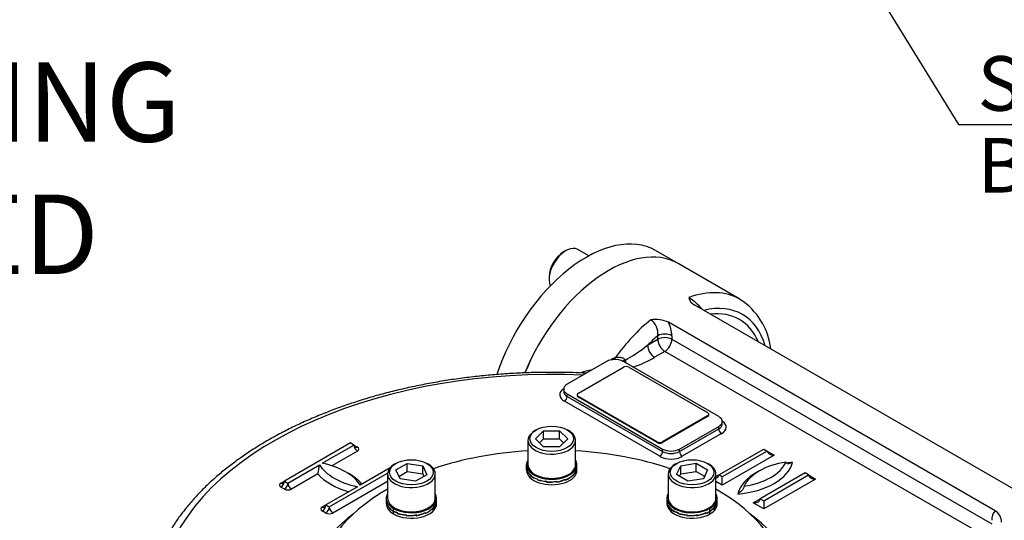
# Model space of a CAD drawing. Units: millimetres. Extents: x 11 to 530, y -59 to 292.
# Drawn here: x 323 to 373, y 84 to 109 of the extents above; entities that cross this region are included whole.
import ezdxf
from ezdxf.enums import TextEntityAlignment as Align

# ---------------------------------------------------------------- set-up
doc = ezdxf.new("R2010")
doc.units = ezdxf.units.MM
for name, color, linetype in [('Default', 7, 'Continuous'), ('IB1B64', 7, 'Continuous'), ('IW7A348', 7, 'Continuous'), ('IW7A390', 7, 'Continuous'), ('IW7A430', 7, 'Continuous'), ('IW7C12-1', 7, 'Continuous'), ('NL16', 7, 'Continuous'), ('SCM16X40CF', 7, 'Continuous'), ('SCM16X70CF', 7, 'Continuous')]:
    doc.layers.add(name, color=color, linetype=linetype)
doc.styles.add('SEACAD_Arial', font='arial.ttf')
doc.dimstyles.new('RG_-_ISO_Radial', dxfattribs={"dimtxt": 2.75, "dimasz": 2.75, "dimexe": 1.375, "dimexo": 1.375, "dimgap": 1.375, "dimtad": 0, "dimtih": 1, "dimtoh": 1, "dimdec": 0, "dimlfac": 6.002401, "dimdsep": 46, "dimtxsty": 'SEACAD_Arial', "dimblk1": '_SE_FILLED', "dimblk2": '_SE_FILLED', "dimsah": 1, "dimcen": 1.375, "dimadec": 0, "dimazin": 0, "dimtfac": 1, "dimtofl": 0, "dimtmove": 0, "dimatfit": 3, "dimfxl": 1, "dimtolj": 1, "dimarcsym": 0})

# ---------------------------------------------------------------- blocks, each defined once
blk = doc.blocks.new('SE11')
at = {"layer": 'IB1B64', "color": 7, "linetype": 'Continuous'}
for p, q in [((351.176, 90.581), (353.438, 91.887)), ((353.721, 91.887), (357.681, 89.601)), ((351.117, 90.499), (351.117, 90.458)), ((355.135, 88.131), (351.176, 90.418)), ((351.176, 90.418), (351.176, 90.377)), ((355.135, 88.091), (351.176, 90.377)), ((357.681, 89.438), (355.418, 88.131)), ((357.681, 89.397), (355.418, 88.091)), ((357.681, 89.397), (357.681, 89.438)), ((357.74, 89.479), (357.74, 89.519)), ((355.135, 88.091), (355.135, 88.131)), ((355.418, 88.131), (355.418, 88.091))]:
    blk.add_line(p, q, dxfattribs=at)
for centre, major_axis, start_param, end_param in [((353.58, 91.806), (0.2, 0), 0.785398, 2.356194), ((351.317, 90.499), (0.2, 0), 2.356194, 3.926991), ((351.317, 90.458), (0.2, 0), 3.141593, 3.926991), ((357.54, 89.519), (-0.2, 0), 2.356194, 3.926991), ((357.54, 89.479), (-0.2, 0), 2.356194, 3.141593), ((355.277, 88.213), (-0.2, 0), 0.785398, 2.356194), ((355.277, 88.172), (0.2, 0), 3.926991, 5.497787)]:
    blk.add_ellipse(centre, major_axis=major_axis, ratio=0.57735, start_param=start_param, end_param=end_param, dxfattribs=at)
at = {"layer": 'IW7A348', "color": 7, "linetype": 'Continuous'}
blk.add_ellipse((376.6, 77.254), major_axis=(3.5, 6.062), ratio=0.57735, start_param=0, end_param=3.141593, dxfattribs=at)
at = {"layer": 'IW7A390', "color": 7, "linetype": 'Continuous'}
for start_param, end_param in [(4.814695, 5.244351), (4.180427, 4.610083), (5.493291, 8.526379), (2.469196, 3.931487)]:
    blk.add_ellipse((349.832, 80.926), major_axis=(-11.75, 0), ratio=0.57735, start_param=start_param, end_param=end_param, dxfattribs=at)
at = {"layer": 'IW7A430', "color": 7, "linetype": 'Continuous'}
for p, q in [((359.311, 95.318), (356.199, 97.115)), ((373.671, 85.418), (357.043, 95.018)), ((372.175, 84.649), (355.71, 94.155)), ((354.66, 93.001), (355.174, 93.298)), ((355.174, 93.298), (355.174, 93.479)), ((355.881, 93.479), (355.881, 93.298)), ((355.881, 93.298), (372.003, 83.99)), ((355.528, 92.685), (355.014, 92.389)), ((371.496, 83.466), (355.528, 92.685)), ((352.59, 92.173), (350.61, 91.03)), ((358.247, 89.397), (353.438, 92.173)), ((353.515, 92.258), (353.522, 92.24)), ((353.522, 92.24), (353.527, 92.226)), ((350.434, 90.785), (350.434, 90.663)), ((350.61, 90.54), (355.418, 87.764)), ((350.61, 90.418), (350.61, 90.54)), ((350.61, 90.418), (355.418, 87.641)), ((355.277, 87.397), (350.469, 90.173)), ((356.267, 87.764), (358.247, 88.907)), ((358.247, 88.785), (358.247, 88.907)), ((358.422, 89.03), (358.422, 89.152)), ((356.267, 87.641), (358.247, 88.785)), ((358.388, 88.54), (356.408, 87.397)), ((339.685, 88.07), (336.362, 86.151)), ((338.271, 87.05), (339.862, 87.968)), ((339.862, 87.968), (339.685, 88.07)), ((339.862, 87.968), (340.039, 87.866)), ((340.039, 87.662), (338.754, 86.92)), ((355.418, 87.641), (355.418, 87.764)), ((356.267, 87.641), (356.267, 87.764)), ((358.247, 86.458), (360.509, 87.764)), ((360.686, 87.662), (358.423, 86.356)), ((361.04, 87.458), (358.423, 85.947)), ((360.509, 87.764), (360.686, 87.662)), ((360.686, 87.662), (361.04, 87.458)), ((336.539, 86.049), (338.13, 86.968)), ((338.046, 86.511), (336.715, 85.743)), ((338.624, 84.845), (341.562, 86.541)), ((341.683, 86.815), (340.18, 85.947)), ((358.103, 86.375), (358.247, 86.458)), ((358.423, 86.356), (358.247, 86.458)), ((358.423, 85.947), (358.423, 86.356)), ((362.595, 86.56), (360.333, 85.253)), ((360.509, 85.151), (362.772, 86.458)), ((362.772, 86.458), (362.595, 86.56)), ((362.772, 86.458), (363.126, 86.253)), ((336.185, 86.049), (336.362, 86.151)), ((336.362, 85.743), (336.185, 85.845)), ((336.362, 86.151), (336.539, 86.049)), ((340.039, 85.866), (338.448, 84.947)), ((341.561, 86.132), (338.801, 84.539)), ((358.423, 85.947), (358.103, 86.132)), ((363.126, 86.253), (360.509, 84.743)), ((338.271, 84.845), (338.448, 84.947)), ((338.448, 84.947), (338.624, 84.845)), ((359.979, 85.049), (360.333, 85.253)), ((360.509, 84.743), (359.979, 85.049)), ((360.333, 85.253), (360.509, 85.151)), ((360.509, 85.151), (360.509, 84.743)), ((338.448, 84.539), (338.271, 84.641))]:
    blk.add_line(p, q, dxfattribs=at)
for centre, radius, start, end in [((355.182, 92.987), 2.873, 39.3866, 57.2971), ((357.29, 95.532), 0.57, 192.9066, 244.2618), ((357.441, 92.408), 3.455, 6.7786, 57.1304), ((355.046, 92.718), 1.583, 65.1911, 98.1756), ((354.339, 93.593), 0.843, 352.2261, 55.1566), ((354.301, 93.438), 1.581, 1.4902, 26.9637), ((350.006, 98.731), 7.382, 298.4433, 309.0858), ((353.576, 91.289), 1.234, 126.4427, 128.5844), ((353.143, 91.868), 0.51, 104.1266, 125.8633), ((352.613, 96.317), 4.604, 286.3816, 301.4295), ((354.307, 92.478), 0.82, 197.923, 208.5949), ((352.289, 89.016), 2.773, 98.9831, 111.1406), ((336.024, 87.119), 2.111, 343.2766, 355.9045), ((372.63, 84.216), 0.628, 136.4384, 184.1169), ((371.828, 84.075), 0.671, 0.3135, 58.8357)]:
    blk.add_arc(centre, radius, start, end, dxfattribs=at)
for centre, major_axis, ratio, start_param, end_param in [((352.699, 91.052), (3.5, 6.062), 0.57735, 0, 1.806329), ((355.811, 89.256), (-3.5, -6.062), 0.57735, 3.141593, 3.739259), ((356.235, 89.011), (-3.2, -5.543), 0.57735, 2.6382, 3.644985), ((355.811, 89.256), (3.5, 6.062), 0.57735, 0.986756, 1.384895), ((356.235, 89.011), (-3.05, -5.283), 0.57735, 2.73641, 3.546775), ((356.235, 89.011), (3.2, 5.543), 0.57735, 1.021974, 1.140819), ((355.528, 93.275), (-0.5, 0), 0.57735, 3.926991, 5.497787), ((355.528, 93.094), (-0.5, 0), 0.57735, 3.926991, 5.497787), ((355.528, 93.094), (-0.25, 0.433), 0.57735, 0.785398, 2.356194), ((355.528, 93.094), (0.25, 0.433), 0.57735, 3.926991, 5.497787), ((355.014, 92.797), (-0.25, 0.433), 0.57735, 0.785398, 2.356194), ((352.761, 92.366), (-0.119, 0.16), 0.094457, 3.938029, 4.084532), ((353.014, 91.928), (0.6, 0), 0.57735, 0.811095, 1.668813), ((352.938, 92.451), (-0.052, 0.193), 0.318521, 3.478287, 4.151004), ((349.832, 80.089), (19.801, 0), 0.57735, 1.491629, 2.939144), ((353.014, 91.928), (-0.6, 0), 0.57735, 5.034267, 5.497787), ((353.014, 91.928), (-0.6, 0), 0.57735, 4.810406, 5.034267), ((353.565, 92.263), (0.178, 0.092), 0.093699, -4.477267, -3.64682), ((353.576, 92.242), (0.18, 0.087), 0.112618, -4.46389, -3.749735), ((353.014, 91.928), (0.6, 0), 0.57735, 0.785398, 0.811095), ((353.58, 92.233), (0.179, 0.089), 0.08683, -4.45586, -3.827711), ((351.034, 90.499), (0.8, 0), 0.57735, 2.41689, 3.926991), ((351.034, 90.785), (0.6, 0), 0.57735, 2.356194, 3.926991), ((351.034, 90.663), (0.6, 0), 0.57735, 3.142997, 3.926991), ((350.469, 90.336), (0.1, 0.173), 0.57735, 3.926991, 5.497787), ((357.822, 89.152), (-0.6, 0), 0.57735, 2.356194, 3.926991), ((357.822, 89.03), (-0.6, 0), 0.57735, 2.356194, 3.142997), ((357.822, 88.866), (-0.8, 0), 0.57735, 2.356194, 3.866295), ((358.388, 88.703), (-0.1, 0.173), 0.57735, 0.785398, 2.356194), ((340.039, 88.07), (0.125, 0.217), 0.57735, 2.356194, 3.141593), ((340.039, 87.866), (0.125, -0.217), 0.57735, 3.926991, 5.497787), ((340.039, 88.07), (0.125, 0.217), 0.57735, 3.141593, 3.926991), ((339.862, 87.764), (-0.25, 0), 0.57735, 2.356194, 3.926991), ((355.277, 87.56), (0.1, 0.173), 0.57735, 3.926991, 5.497787), ((355.843, 87.723), (0.8, 0), 0.57735, 3.926991, 5.497787), ((355.843, 88.009), (-0.6, 0), 0.57735, 0.785398, 2.356194), ((355.843, 87.886), (-0.6, 0), 0.57735, 0.785398, 2.356194), ((356.408, 87.56), (-0.1, 0.173), 0.57735, 0.785398, 2.356194), ((361.04, 87.662), (-0.354, 0), 0.57735, 0, 1.570796), ((341.136, 87.601), (-3.2, 0), 0.57735, 0.349886, 1.220911), ((337.174, 85.314), (3.2, 0), 0.57735, 0.349886, 1.220911), ((358.743, 87.355), (3.25, 0), 0.57735, 4.8533, 6.142274), ((362.417, 85.438), (-3, 0), 0.57735, 4.974188, 6.021386), ((358.743, 87.559), (3, 0), 0.57735, 4.974188, 6.021386), ((362.417, 85.234), (-3.25, 0), 0.57735, -1.429885, -1.336055), ((341.136, 87.397), (-3.45, 0), 0.57735, 0.460892, 1.109904), ((337.174, 85.11), (3.45, 0), 0.57735, 0.460892, 0.82232), ((357.893, 86.458), (-0.354, 0), 0.57735, 2.206958, 3.141593), ((362.417, 85.234), (-3.25, 0), 0.57735, 5.458546, 6.142274), ((363.126, 86.458), (-0.354, 0), 0.57735, 0, 1.570796), ((336.362, 85.947), (0.25, 0), 0.57735, 2.356194, 3.926991), ((336.185, 86.049), (0.125, 0.217), 0.57735, 3.926991, 5.497787), ((336.185, 86.253), (-0.125, 0.217), 0.57735, 2.356194, 3.141593), ((336.185, 86.253), (-0.125, 0.217), 0.57735, 3.141593, 3.926991), ((336.362, 85.947), (0.125, 0.217), 0.57735, 3.926991, 5.497787), ((336.715, 85.947), (-0.125, 0.217), 0.57735, 0.785398, 2.356194), ((336.539, 85.845), (-0.25, 0), 0.57735, 0.785398, 2.356194), ((338.448, 84.743), (0.25, 0), 0.57735, 2.356194, 3.926991), ((338.271, 84.845), (0.125, 0.217), 0.57735, 3.926991, 5.497787), ((338.271, 85.049), (-0.125, 0.217), 0.57735, 2.356194, 3.141593), ((338.271, 85.049), (-0.125, 0.217), 0.57735, 3.141593, 3.926991), ((338.448, 84.743), (0.125, 0.217), 0.57735, 3.926991, 5.497787), ((338.801, 84.743), (-0.125, 0.217), 0.57735, 0.785398, 2.356194), ((359.979, 85.253), (-0.354, 0), 0.57735, 1.570796, 3.141593), ((349.832, 80.089), (-12.575, 0), 0.57735, 5.629517, 6.283185), ((349.832, 80.089), (-12.575, 0), 0.57735, 0, 3.79526), ((338.624, 84.641), (-0.25, 0), 0.57735, 0.785398, 2.356194)]:
    blk.add_ellipse(centre, major_axis=major_axis, ratio=ratio, start_param=start_param, end_param=end_param, dxfattribs=at)
for points, knots in [([(353.018, 92.363), (353.06, 92.379), (353.104, 92.389), (353.171, 92.395), (353.194, 92.395), (353.239, 92.395), (353.262, 92.393), (353.307, 92.388), (353.33, 92.384), (353.375, 92.372), (353.397, 92.365), (353.439, 92.345), (353.459, 92.332), (353.485, 92.308), (353.492, 92.298), (353.506, 92.279), (353.511, 92.269), (353.515, 92.258)], [0, 0, 0, 0, 0.25, 0.25, 0.375, 0.375, 0.5, 0.5, 0.625, 0.625, 0.75, 0.75, 0.875, 0.875, 0.9375, 0.9375, 1, 1, 1, 1]), ([(351.573, 91.588), (351.344, 91.599), (350.806, 91.62), (349.996, 91.634), (349.12, 91.627), (348.248, 91.599), (347.378, 91.548), (346.512, 91.476), (345.653, 91.382), (344.801, 91.266), (343.958, 91.129), (343.126, 90.972), (342.306, 90.793), (341.499, 90.594), (340.708, 90.375), (339.933, 90.136), (339.176, 89.877), (338.439, 89.599), (337.722, 89.303), (337.026, 88.989), (336.355, 88.657), (335.707, 88.308), (335.086, 87.942), (334.491, 87.561), (333.925, 87.164), (333.387, 86.753), (332.88, 86.327), (332.405, 85.889), (331.961, 85.438), (331.552, 84.976), (331.176, 84.503), (330.835, 84.021), (330.53, 83.529), (330.263, 83.034), (330.038, 82.546), (329.929, 82.255), (329.871, 82.099)], [0.0140048, 0.0140048, 0.0140048, 0.0140048, 0.0375263, 0.066817, 0.0961075, 0.1253984, 0.1546906, 0.183985, 0.2132826, 0.2425843, 0.2718909, 0.3012036, 0.330523, 0.3598502, 0.3891859, 0.4185309, 0.4478859, 0.4772512, 0.5066272, 0.536014, 0.5654112, 0.594818, 0.6242331, 0.6536545, 0.683079, 0.712501, 0.7419148, 0.771313, 0.8006869, 0.8300262, 0.8593192, 0.8885537, 0.9177173, 0.9467986, 0.9757888, 1, 1, 1, 1]), ([(361.961, 87.091), (361.928, 87.072), (361.895, 87.057), (361.831, 87.035), (361.799, 87.027), (361.753, 87.024), (361.739, 87.024), (361.711, 87.027), (361.697, 87.031), (361.673, 87.043), (361.662, 87.051), (361.65, 87.069), (361.646, 87.076), (361.642, 87.092), (361.641, 87.101), (361.641, 87.111)], [0, 0, 0, 0, 0.25, 0.25, 0.5, 0.5, 0.625, 0.625, 0.75, 0.75, 0.875, 0.875, 0.9375, 0.9375, 1, 1, 1, 1]), ([(359.519, 85.886), (359.519, 85.876), (359.518, 85.866), (359.514, 85.845), (359.51, 85.834), (359.498, 85.802), (359.487, 85.781), (359.463, 85.741), (359.45, 85.722), (359.422, 85.686), (359.407, 85.669), (359.362, 85.62), (359.33, 85.591), (359.265, 85.539), (359.233, 85.516), (359.199, 85.497)], [0, 0, 0, 0, 0.0625, 0.0625, 0.125, 0.125, 0.25, 0.25, 0.375, 0.375, 0.5, 0.5, 0.75, 0.75, 1, 1, 1, 1])]:
    blk.add_open_spline(points, degree=3, knots=knots, dxfattribs=at)
at = {"layer": 'IW7C12-1', "color": 7, "linetype": 'Continuous'}
blk.add_line((356.199, 97.115), (355.061, 97.772), dxfattribs=at)
for centre, end_param in [((351.561, 91.71), 5.063954), ((352.699, 91.052), 4.947723)]:
    blk.add_ellipse(centre, major_axis=(-3.5, -6.062), ratio=0.57735, start_param=3.141593, end_param=end_param, dxfattribs=at)
at = {"layer": 'NL16', "color": 7, "linetype": 'Continuous'}
for p, q in [((348.562, 86.843), (348.562, 86.977)), ((348.562, 86.699), (348.562, 86.833)), ((351.102, 86.843), (351.102, 86.977)), ((351.102, 86.699), (351.102, 86.833)), ((348.584, 86.714), (348.587, 86.715)), ((348.584, 86.714), (348.584, 86.703)), ((348.584, 86.703), (348.584, 86.679)), ((348.584, 86.703), (348.584, 86.703)), ((348.584, 86.703), (348.587, 86.703)), ((348.584, 86.703), (348.587, 86.703)), ((348.587, 86.683), (348.587, 86.718)), ((348.769, 86.449), (348.776, 86.452)), ((348.769, 86.449), (348.769, 86.437)), ((348.769, 86.437), (348.776, 86.44)), ((348.769, 86.437), (348.776, 86.44)), ((348.769, 86.437), (348.769, 86.413)), ((348.769, 86.437), (348.769, 86.437)), ((348.776, 86.418), (348.776, 86.454)), ((350.88, 86.436), (350.88, 86.424)), ((350.88, 86.424), (350.88, 86.4)), ((350.88, 86.424), (350.88, 86.424)), ((350.88, 86.424), (350.88, 86.424)), ((350.888, 86.418), (350.88, 86.421)), ((350.888, 86.418), (350.888, 86.454)), ((351.075, 86.699), (351.075, 86.687)), ((351.075, 86.687), (351.075, 86.663)), ((351.075, 86.687), (351.075, 86.687)), ((351.075, 86.687), (351.075, 86.687)), ((351.078, 86.683), (351.075, 86.683)), ((351.078, 86.683), (351.078, 86.718)), ((349.115, 86.244), (349.115, 86.233)), ((349.115, 86.233), (349.127, 86.242)), ((349.115, 86.233), (349.127, 86.242)), ((349.115, 86.233), (349.115, 86.209)), ((349.115, 86.233), (349.115, 86.233)), ((349.115, 86.209), (349.127, 86.219)), ((349.127, 86.216), (349.127, 86.251)), ((349.571, 86.121), (349.579, 86.142)), ((349.571, 86.121), (349.579, 86.142)), ((349.571, 86.097), (349.584, 86.134)), ((349.571, 86.132), (349.571, 86.121)), ((349.571, 86.121), (349.571, 86.097)), ((349.571, 86.121), (349.571, 86.121)), ((349.584, 86.107), (349.584, 86.142)), ((350.08, 86.107), (350.064, 86.153)), ((350.066, 86.129), (350.066, 86.117)), ((350.066, 86.117), (350.066, 86.118)), ((350.066, 86.117), (350.066, 86.094)), ((350.066, 86.117), (350.066, 86.117)), ((350.08, 86.107), (350.08, 86.142)), ((350.526, 86.236), (350.526, 86.224)), ((350.538, 86.216), (350.526, 86.226)), ((350.526, 86.224), (350.526, 86.2)), ((350.526, 86.224), (350.526, 86.224)), ((350.526, 86.224), (350.526, 86.224)), ((350.538, 86.216), (350.538, 86.251)), ((341.491, 85.286), (341.491, 85.152)), ((341.491, 85.159), (341.491, 85.008)), ((341.513, 85.023), (341.515, 85.024)), ((341.513, 85.023), (341.513, 85.012)), ((341.513, 85.012), (341.513, 84.988)), ((341.513, 85.012), (341.513, 85.012)), ((341.513, 85.012), (341.515, 85.012)), ((341.513, 85.012), (341.515, 85.012)), ((341.515, 84.992), (341.515, 85.027)), ((344.004, 85.008), (344.004, 84.996)), ((344.004, 84.996), (344.004, 84.972)), ((344.004, 84.996), (344.004, 84.996)), ((344.004, 84.996), (344.004, 84.996)), ((344.007, 84.992), (344.004, 84.992)), ((344.007, 84.992), (344.007, 85.027)), ((344.031, 85.152), (344.031, 85.286)), ((344.031, 85.008), (344.031, 85.159)), ((355.633, 85.286), (355.633, 85.152)), ((355.633, 85.159), (355.633, 85.008)), ((355.655, 85.023), (355.658, 85.024)), ((355.655, 85.023), (355.655, 85.012)), ((355.655, 85.012), (355.655, 84.988)), ((355.655, 85.012), (355.655, 85.012)), ((355.655, 85.012), (355.658, 85.012)), ((355.655, 85.012), (355.658, 85.012)), ((355.658, 84.992), (355.658, 85.027)), ((358.146, 85.008), (358.146, 84.996)), ((358.146, 84.996), (358.146, 84.972)), ((358.146, 84.996), (358.146, 84.996)), ((358.146, 84.996), (358.146, 84.996)), ((358.149, 84.992), (358.146, 84.992)), ((358.149, 84.992), (358.149, 85.027)), ((358.173, 85.152), (358.173, 85.286)), ((358.173, 85.008), (358.173, 85.159)), ((341.697, 84.758), (341.705, 84.761)), ((341.697, 84.758), (341.697, 84.746)), ((341.697, 84.746), (341.705, 84.749)), ((341.697, 84.746), (341.698, 84.746)), ((341.698, 84.746), (341.705, 84.749)), ((341.698, 84.746), (341.698, 84.722)), ((341.698, 84.722), (341.707, 84.726)), ((341.705, 84.727), (341.705, 84.763)), ((341.863, 84.634), (341.863, 84.767)), ((341.863, 84.49), (341.863, 84.623)), ((342.044, 84.553), (342.053, 84.561)), ((342.044, 84.553), (342.044, 84.542)), ((342.044, 84.542), (342.055, 84.551)), ((342.044, 84.542), (342.055, 84.551)), ((342.044, 84.542), (342.044, 84.518)), ((342.044, 84.542), (342.044, 84.542)), ((342.044, 84.518), (342.055, 84.528)), ((342.055, 84.525), (342.055, 84.56)), ((342.5, 84.43), (342.508, 84.451)), ((342.5, 84.43), (342.508, 84.451)), ((342.5, 84.406), (342.513, 84.443)), ((342.5, 84.441), (342.5, 84.43)), ((342.5, 84.43), (342.5, 84.406)), ((342.5, 84.43), (342.5, 84.43)), ((342.513, 84.415), (342.513, 84.451)), ((343.009, 84.415), (342.993, 84.461)), ((342.995, 84.438), (342.995, 84.426)), ((342.995, 84.426), (342.995, 84.427)), ((342.995, 84.426), (342.995, 84.403)), ((342.995, 84.426), (342.995, 84.426)), ((343.009, 84.415), (343.009, 84.451)), ((343.455, 84.545), (343.455, 84.533)), ((343.467, 84.525), (343.455, 84.535)), ((343.455, 84.533), (343.455, 84.509)), ((343.455, 84.533), (343.455, 84.533)), ((343.455, 84.533), (343.455, 84.533)), ((343.467, 84.525), (343.467, 84.56)), ((343.809, 84.745), (343.809, 84.733)), ((343.809, 84.733), (343.809, 84.709)), ((343.809, 84.733), (343.809, 84.733)), ((343.809, 84.733), (343.809, 84.733)), ((343.817, 84.727), (343.809, 84.73)), ((343.817, 84.727), (343.817, 84.763)), ((355.84, 84.758), (355.847, 84.761)), ((355.84, 84.758), (355.84, 84.746)), ((355.84, 84.746), (355.847, 84.749)), ((355.84, 84.746), (355.847, 84.749)), ((355.84, 84.746), (355.84, 84.722)), ((355.84, 84.746), (355.84, 84.746)), ((355.847, 84.727), (355.847, 84.763)), ((356.186, 84.553), (356.186, 84.542)), ((356.186, 84.542), (356.198, 84.551)), ((356.186, 84.542), (356.198, 84.551)), ((356.186, 84.542), (356.186, 84.518)), ((356.186, 84.542), (356.186, 84.542)), ((356.186, 84.518), (356.198, 84.528)), ((356.198, 84.525), (356.198, 84.56)), ((356.642, 84.43), (356.65, 84.451)), ((356.642, 84.43), (356.65, 84.451)), ((356.642, 84.406), (356.655, 84.443)), ((356.642, 84.441), (356.642, 84.43)), ((356.642, 84.43), (356.642, 84.406)), ((356.642, 84.43), (356.642, 84.43)), ((356.655, 84.415), (356.655, 84.451)), ((357.151, 84.415), (357.135, 84.461)), ((357.137, 84.438), (357.137, 84.426)), ((357.137, 84.426), (357.137, 84.427)), ((357.137, 84.426), (357.137, 84.403)), ((357.137, 84.426), (357.137, 84.426)), ((357.151, 84.415), (357.151, 84.451)), ((357.597, 84.545), (357.597, 84.533)), ((357.609, 84.525), (357.597, 84.535)), ((357.597, 84.533), (357.597, 84.509)), ((357.597, 84.533), (357.597, 84.533)), ((357.597, 84.533), (357.597, 84.533)), ((357.609, 84.525), (357.609, 84.56)), ((357.801, 84.634), (357.801, 84.767)), ((357.801, 84.49), (357.801, 84.623)), ((357.951, 84.745), (357.943, 84.748)), ((357.951, 84.745), (357.951, 84.733)), ((357.951, 84.733), (357.951, 84.709)), ((357.951, 84.733), (357.951, 84.733)), ((357.951, 84.733), (357.951, 84.733)), ((357.959, 84.727), (357.951, 84.73)), ((357.959, 84.727), (357.959, 84.763))]:
    blk.add_line(p, q, dxfattribs=at)
for centre, radius, start, end in [((348.903, 86.845), 0.341, 180.2113, 201.8217), ((348.902, 86.834), 0.339, 180.1958, 200.638), ((350.554, 86.834), 0.548, 341.8891, 359.9059), ((350.555, 86.844), 0.547, 342.8271, 359.9087), ((349.072, 86.882), 0.529, 202.5587, 234.9386), ((349.079, 86.898), 0.537, 203.5831, 235.692), ((349.431, 87.332), 1.133, 234.194, 253.7934), ((349.438, 87.357), 1.148, 234.8018, 254.2587), ((350.009, 87.362), 1.271, 293.9916, 313.2493), ((350.016, 87.362), 1.259, 294.4712, 313.8326), ((350.38, 86.939), 0.735, 312.8812, 340.9232), ((350.386, 86.946), 0.728, 313.5797, 341.7767), ((349.651, 87.994), 1.863, 253.294, 267.5391), ((349.653, 88.018), 1.877, 253.7124, 267.9031), ((349.676, 88.293), 2.199, 267.2486, 280.2098), ((349.676, 88.306), 2.202, 267.6079, 280.564), ((349.737, 87.975), 1.911, 279.9274, 294.3965), ((349.74, 87.977), 1.901, 280.3062, 294.8155), ((341.825, 85.152), 0.334, 179.978, 202.025), ((341.825, 85.142), 0.334, 180.0467, 200.7902), ((342.001, 85.191), 0.529, 202.5587, 234.9386), ((342.008, 85.207), 0.537, 203.5831, 235.692), ((343.309, 85.248), 0.735, 312.8812, 340.9232), ((343.315, 85.255), 0.728, 313.5797, 341.7767), ((343.489, 85.142), 0.542, 341.7865, 0.0234), ((343.489, 85.152), 0.542, 342.7388, 359.9826), ((355.967, 85.152), 0.334, 179.978, 202.025), ((355.968, 85.142), 0.334, 180.0467, 200.7902), ((356.143, 85.191), 0.529, 202.5587, 234.9386), ((356.15, 85.207), 0.537, 203.5831, 235.692), ((357.451, 85.248), 0.735, 312.8812, 340.9232), ((357.457, 85.255), 0.728, 313.5797, 341.7767), ((357.631, 85.142), 0.542, 341.7865, 0.0234), ((357.631, 85.152), 0.542, 342.7388, 359.9826), ((342.269, 85.49), 0.957, 233.3133, 244.8806), ((342.271, 85.504), 0.961, 233.9195, 244.8767), ((342.443, 85.864), 1.36, 244.7561, 253.4448), ((342.44, 85.846), 1.352, 244.7453, 252.9751), ((342.58, 86.303), 1.863, 253.294, 267.5391), ((342.582, 86.327), 1.877, 253.7124, 267.9031), ((342.605, 86.602), 2.199, 267.2486, 280.2098), ((342.605, 86.615), 2.202, 267.6079, 280.564), ((342.666, 86.284), 1.911, 279.9274, 294.3965), ((342.669, 86.286), 1.901, 280.3062, 294.8155), ((342.938, 85.671), 1.271, 293.9916, 313.2493), ((342.945, 85.671), 1.259, 294.4712, 313.8326), ((356.502, 85.641), 1.133, 234.194, 253.7934), ((356.509, 85.666), 1.148, 234.8018, 254.2587), ((356.722, 86.303), 1.863, 253.294, 267.5391), ((356.724, 86.327), 1.877, 253.7124, 267.9031), ((356.748, 86.602), 2.199, 267.2486, 280.2098), ((356.747, 86.615), 2.202, 267.6079, 280.564), ((356.808, 86.284), 1.911, 279.9274, 294.3965), ((356.811, 86.286), 1.901, 280.3062, 294.8155), ((357.007, 85.802), 1.421, 294.538, 303.9714), ((357.009, 85.81), 1.418, 295.0288, 303.9722), ((357.181, 85.556), 1.111, 303.9384, 314.4604), ((357.177, 85.55), 1.117, 303.9508, 313.8661)]:
    blk.add_arc(centre, radius, start, end, dxfattribs=at)
for centre, major_axis, start_param, end_param in [((349.832, 86.977), (1.27, 0), 2.80803, 3.141593), ((349.832, 86.977), (-1.27, 0), 0, 3.141593), ((349.832, 86.977), (1.27, 0), 0, 0.333563), ((349.832, 86.699), (-1.27, 0), 0, 3.141593), ((342.761, 85.286), (1.27, 0), 2.80803, 3.926991), ((342.761, 85.286), (-1.27, 0), 0.785398, 3.475155), ((356.903, 85.286), (1.27, 0), 2.80803, 5.497787), ((356.903, 85.286), (-1.27, 0), 2.356194, 3.475155), ((342.761, 85.008), (1.27, 0), 3.141593, 3.926991), ((342.761, 85.008), (-1.27, 0), 0.785398, 3.141593), ((356.903, 85.008), (1.27, 0), 3.141593, 5.497787), ((356.903, 85.008), (-1.27, 0), 2.356194, 3.141593)]:
    blk.add_ellipse(centre, major_axis=major_axis, ratio=0.57735, start_param=start_param, end_param=end_param, dxfattribs=at)
at = {"layer": 'SCM16X40CF', "color": 7, "linetype": 'Continuous'}
for p, q in [((350.543, 97.768), (350.43, 97.703)), ((351.702, 97.504), (351.143, 97.828)), ((349.694, 96.429), (349.694, 96.298))]:
    blk.add_line(p, q, dxfattribs=at)
for centre, major_axis, start_param, end_param in [((350.543, 96.788), (-0.6, -1.039), 3.141593, 5.860417), ((350.43, 96.854), (0.52, 0.901), 0.785398, 2.356194)]:
    blk.add_ellipse(centre, major_axis=major_axis, ratio=0.57735, start_param=start_param, end_param=end_param, dxfattribs=at)
at = {"layer": 'SCM16X70CF', "color": 7, "linetype": 'Continuous'}
for p, q in [((349.054, 88.732), (348.984, 88.692)), ((349.017, 88.283), (349.421, 88.687)), ((349.421, 88.687), (350.229, 88.687)), ((349.421, 88.279), (349.421, 88.687)), ((350.229, 88.687), (350.633, 88.283)), ((350.229, 88.279), (350.229, 88.687)), ((350.681, 88.692), (350.61, 88.732)), ((348.632, 88.202), (348.632, 86.977)), ((349.421, 87.879), (349.017, 88.283)), ((349.221, 88.079), (349.421, 88.279)), ((349.421, 88.279), (350.229, 88.279)), ((350.229, 87.879), (349.421, 87.879)), ((350.633, 88.283), (350.229, 87.879)), ((350.229, 88.279), (350.429, 88.079)), ((351.032, 86.977), (351.032, 88.202)), ((341.983, 87.041), (341.913, 87.001)), ((341.975, 86.71), (342.547, 87.04)), ((342.547, 87.04), (343.328, 86.919)), ((342.547, 86.632), (342.547, 87.04)), ((343.328, 86.919), (343.537, 86.469)), ((343.328, 86.511), (343.328, 86.919)), ((343.61, 87.001), (343.539, 87.041)), ((356.125, 87.041), (356.055, 87.001)), ((356.117, 86.474), (356.327, 86.925)), ((356.327, 86.925), (357.107, 87.046)), ((356.327, 86.517), (356.327, 86.925)), ((357.107, 87.046), (357.679, 86.716)), ((357.107, 86.638), (357.107, 87.046)), ((357.752, 87.001), (357.681, 87.041)), ((341.561, 86.511), (341.561, 85.286)), ((342.185, 86.259), (341.975, 86.71)), ((342.125, 86.388), (342.547, 86.632)), ((342.547, 86.632), (343.328, 86.511)), ((343.537, 86.469), (342.965, 86.139)), ((343.328, 86.511), (343.387, 86.382)), ((343.961, 85.286), (343.961, 86.511)), ((355.703, 86.511), (355.703, 85.286)), ((356.689, 86.144), (356.117, 86.474)), ((356.267, 86.388), (356.327, 86.517)), ((356.327, 86.517), (357.107, 86.638)), ((357.107, 86.638), (357.53, 86.394)), ((357.679, 86.716), (357.47, 86.265)), ((358.103, 85.286), (358.103, 86.511)), ((342.965, 86.139), (342.185, 86.259)), ((357.47, 86.265), (356.689, 86.144))]:
    blk.add_line(p, q, dxfattribs=at)
for centre, major_axis in [((349.832, 88.283), (-1.1, 0)), ((342.761, 86.592), (1.1, 0)), ((356.903, 86.592), (-1.1, 0))]:
    blk.add_ellipse(centre, major_axis=major_axis, ratio=0.57735, dxfattribs=at)
for centre, major_axis, start_param, end_param in [((349.832, 88.202), (1.2, 0), 2.356194, 6.283185), ((349.832, 88.202), (1.2, 0), 0, 0.785398), ((342.761, 86.511), (-1.2, 0), 5.497787, 6.283185), ((342.761, 86.511), (-1.2, 0), 0, 3.926991), ((349.832, 86.977), (-1.2, 0), 0, 3.141593), ((356.903, 86.511), (1.2, 0), 2.356194, 6.283185), ((356.903, 86.511), (1.2, 0), 0, 0.785398), ((342.761, 85.286), (1.2, 0), 3.141593, 6.283185), ((356.903, 85.286), (-1.2, 0), 0, 3.141593)]:
    blk.add_ellipse(centre, major_axis=major_axis, ratio=0.57735, start_param=start_param, end_param=end_param, dxfattribs=at)
blk = doc.blocks.new('DMBLK2464')
at = {"layer": 'Default', "linetype": 'Continuous'}
blk.add_hatch(color=7, dxfattribs=at).paths.add_polyline_path([(348.598, 140.237), (346.765, 142.337), (347.818, 139.756)])
at = {"layer": 'Default', "color": 7, "linetype": 'Continuous'}
for p, q in [((346.765, 142.337), (370.322, 104.132)), ((370.322, 104.132), (404.935, 104.132))]:
    blk.add_line(p, q, dxfattribs=at)
at = {"layer": 'Default', "color": 7, "linetype": 'Continuous', "style": 'SEACAD_Arial'}
for s, p in [('SEE TABLE FOR', (371.285, 107.57)), ('BORE & KEY DETAILS', (371.285, 103.445))]:
    blk.add_text(s, height=2.75, dxfattribs=at).set_placement(p, align=Align.TOP_LEFT)
blk = doc.blocks.new('_SE_FILLED')
at = {"color": 0}
blk.add_line((0, 0), (-1, 0), dxfattribs=at)
blk.add_solid([(0, 0), (-1, -0.1665), (-1, 0.1665), (0, 0)], dxfattribs=at)

msp = doc.modelspace()

# ---------------------------------------------------------------- block references
at = {"layer": 'Default'}
msp.add_blockref('SE11', (0, 0), dxfattribs=at)

# ---------------------------------------------------------------- texts
at = {"layer": 'Default', "insert": (311.464, 98.589), "char_height": 4, "width": 70.20001, "attachment_point": 5}
msp.add_mtext('{\\fArial Narrow|b1||i0||c0|p34;\\C7;\\H4.;\\W1.;VIEW SHOWING MOTORISED\\P}{\\fArial Narrow|b1||i0||c0|p34;\\C7;\\H4.;\\W1.;UNIT}', dxfattribs=at)

# ---------------------------------------------------------------- dimensions: what is measured, and where the dimension line sits
at = {"layer": 'Default', "color": 7, "linetype": 'Continuous'}
dim = msp.add_diameter_dim_2p(p1=(334.873, 161.623), p2=(346.765, 142.337), text='\\A1;SEE TABLE FOR {}\\PBORE & KEY DETAILS', dimstyle='RG_-_ISO_Radial', dxfattribs=at)
dim.commit()
dim.dimension.update_dxf_attribs({"geometry": 'DMBLK2464', "text_midpoint": (370.322, 104.132), "dimtype": 163})

doc.saveas('drawing.dxf')
